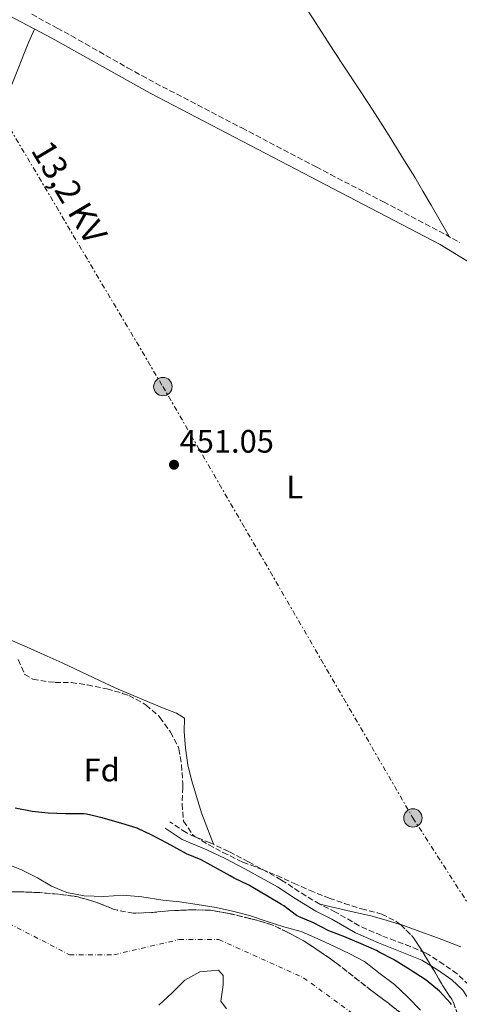
# Model space of a CAD drawing. Units: metres. Extents: x 631283 to 634737, y 4731993 to 4734372.
# Drawn here: x 634416 to 634552, y 4733366 to 4733670 of the extents above; entities that cross this region are included whole.
import ezdxf
from ezdxf.enums import TextEntityAlignment as Align

# ---------------------------------------------------------------- set-up
doc = ezdxf.new("R2010")
doc.units = ezdxf.units.M
doc.header["$MEASUREMENT"] = 0
for name, pattern in [('DGN Style 3', [2.435891, 1.739922, -0.695969]), ('DGN Style 4', [2.785615, 1.391938, -0.695969, 0.00174, -0.695969]), ('DGN Style 7', [3.479844, 1.56593, -0.695969, 0.521977, -0.695969])]:
    doc.linetypes.add(name, pattern=pattern)
for name, color, linetype, lineweight in [('Camino', 7, 'DGN Style 3', 0), ('Cauce permanente', 151, 'Continuous', 13), ('Cauce permanente (área)', 142, 'Continuous', 13), ('Cota de punto acotado terreno', 7, 'Continuous', 0), ('Curva de nivel directora', 30, 'Continuous', 30), ('Eje cauce permanente (área)', 70, 'DGN Style 4', 0), ('Etiqueta de uso rústico', 92, 'Continuous', 0), ('Etiqueta de zona arbolada', 92, 'Continuous', 0), ('Línea de cambio de uso (parcela vista)', 92, 'Continuous', 0), ('Línea eléctrica', 6, 'DGN Style 7', 0), ('Margen derecho', 7, 'Continuous', 0), ('Poste tendido eléctrico', 7, 'Continuous', 0), ('Punto acotado terreno (símbolo)', 7, 'Continuous', 0), ('Tensión línea eléctrica', 7, 'Continuous', 0), ('Torre eléctrica', 7, 'Continuous', 0), ('Zona arbolada', 92, 'DGN Style 3', 0)]:
    doc.layers.add(name, color=color, linetype=linetype, lineweight=lineweight)
doc.styles.add('Style-Arial', font='arial.ttf')

# ---------------------------------------------------------------- blocks, each defined once
blk = doc.blocks.new('5PATER')
at = {"layer": 'Punto acotado terreno (símbolo)', "linetype": 'Continuous', "lineweight": 0}
h = blk.add_hatch(color=51, dxfattribs=at)
edge = h.paths.add_edge_path()
edge.add_ellipse((0, 0), major_axis=(-0.11, -0.111), ratio=0.999422, start_angle=0, end_angle=360)
blk = doc.blocks.new('5PELE')
at = {"layer": 'Torre eléctrica', "linetype": 'Continuous', "lineweight": 0}
h = blk.add_hatch(color=9, dxfattribs=at)
edge = h.paths.add_edge_path()
edge.add_arc((0, 0), 0.285, 0, 360)
at = {"layer": 'Torre eléctrica', "color": 252, "linetype": 'Continuous', "lineweight": 0}
blk.add_circle((0, 0), 0.285, dxfattribs=at)

msp = doc.modelspace()

# ---------------------------------------------------------------- linework, layer by layer
at = {"layer": 'Camino', "color": 7, "linetype": 'DGN Style 3', "lineweight": 0}
for points in [[(634419.96, 4733671.73, 451.66), (634427.83, 4733667.49, 451.71), (634432.21, 4733665.07, 451.75)], [(634432.21, 4733665.07, 451.75), (634436.56, 4733662.61, 451.81), (634449.6, 4733655.2, 451.98), (634453.97, 4733652.78, 452.02), (634458.28, 4733650.48, 452.06), (634484.9, 4733636.64, 452.14), (634507.97, 4733624.57, 452.14), (634512.4, 4733622.25, 452.11), (634528.72, 4733613.75, 451.89), (634547.98, 4733603.64, 451.89), (634552.33, 4733601.18, 451.85)], [(634555.16, 4733371.81, 449.98), (634551.5, 4733375.22, 450.15), (634547.38, 4733378.13, 450.15), (634542.64, 4733381.19, 450.22), (634541.69, 4733381.68, 450.24), (634537.08, 4733383.64, 450.35), (634532.4, 4733385.39, 450.48), (634528.1, 4733387.07, 450.58), (634523.5, 4733389.03, 450.58), (634521.22, 4733390.09, 450.58), (634513.9, 4733394.31, 450.75), (634509.42, 4733396.52, 450.76), (634509.02, 4733396.74, 450.75), (634504.73, 4733399.3, 450.56), (634502.7, 4733400.58, 450.49), (634498.55, 4733403.36, 450.43), (634497.19, 4733404.2, 450.41), (634492.84, 4733406.65, 450.34), (634486.99, 4733409.8, 450.24), (634480.87, 4733413.04, 450.24), (634475.15, 4733415.75, 450.15), (634470.44, 4733417.51, 450.15), (634467.67, 4733418.89, 450.15), (634462.62, 4733422.24, 450.15)]]:
    msp.add_polyline3d(points, dxfattribs=at)
at = {"layer": 'Cauce permanente', "color": 151, "linetype": 'Continuous', "lineweight": 13}
for points in [[(634411.68, 4733409.38, 447.96), (634416.76, 4733407.38, 447.96), (634421.78, 4733404.93, 447.96), (634426.09, 4733402.32, 447.96), (634430.79, 4733400.36, 447.96), (634436.13, 4733399.28, 447.96), (634442.3, 4733399.13, 447.96), (634448.19, 4733399.57, 447.96), (634454.02, 4733399.04, 447.96), (634460.52, 4733398.01, 447.96), (634465.64, 4733397.48, 447.96), (634471.1, 4733396.67, 447.96), (634476.99, 4733395.7, 447.96), (634482.01, 4733394.56, 447.96), (634487.3, 4733393.21, 447.96), (634492.76, 4733391.36, 447.96), (634497.89, 4733389.73, 447.96), (634503.29, 4733388.27, 447.96), (634509.19, 4733385.72, 447.88), (634513.77, 4733383.54, 447.88), (634518.3, 4733381.42, 447.79), (634522.83, 4733379.03, 447.79), (634527.75, 4733375.22, 447.79), (634532.17, 4733371.9, 447.79), (634536.16, 4733368.15, 447.71), (634540.2, 4733363.95, 447.54)], [(634480.16, 4733364.43, 447.96), (634478.41, 4733366.82, 447.96), (634479.16, 4733371.79, 447.96), (634479.16, 4733374.73, 447.96), (634477.74, 4733376.37, 447.96), (634471.96, 4733375.87, 447.96), (634467.27, 4733373.29, 447.96), (634463.4, 4733369.36, 447.96), (634459.27, 4733365.53, 447.96)]]:
    msp.add_polyline3d(points, dxfattribs=at)
at = {"layer": 'Cauce permanente (área)', "color": 142, "linetype": 'Continuous', "lineweight": 13}
for points in [[(634411.68, 4733409.38, 447.96), (634416.76, 4733407.38, 447.96), (634421.78, 4733404.93, 447.96), (634426.09, 4733402.32, 447.96), (634430.79, 4733400.36, 447.96), (634436.13, 4733399.28, 447.96), (634442.3, 4733399.13, 447.96), (634448.19, 4733399.57, 447.96), (634454.02, 4733399.04, 447.96), (634460.52, 4733398.01, 447.96), (634465.64, 4733397.48, 447.96), (634471.1, 4733396.67, 447.96), (634476.99, 4733395.7, 447.96), (634482.01, 4733394.56, 447.96), (634487.3, 4733393.21, 447.96), (634492.76, 4733391.36, 447.96), (634497.89, 4733389.73, 447.96), (634503.29, 4733388.27, 447.96), (634509.19, 4733385.72, 447.88), (634513.77, 4733383.54, 447.88), (634518.3, 4733381.42, 447.79), (634522.83, 4733379.03, 447.79), (634527.75, 4733375.22, 447.79), (634532.17, 4733371.9, 447.79), (634536.16, 4733368.15, 447.71), (634540.2, 4733363.95, 447.54)], [(634459.27, 4733365.53, 447.96), (634463.4, 4733369.36, 447.96), (634467.27, 4733373.29, 447.96), (634471.96, 4733375.87, 447.96), (634477.74, 4733376.37, 447.96), (634479.16, 4733374.73, 447.96), (634479.16, 4733371.79, 447.96), (634478.41, 4733366.82, 447.96), (634480.16, 4733364.43, 447.96)]]:
    msp.add_polyline3d(points, dxfattribs=at)
at = {"layer": 'Curva de nivel directora', "color": 30, "linetype": 'Continuous', "lineweight": 30, "elevation": 450, "flags": 128}
msp.add_lwpolyline([(634549.81, 4733365.71), (634549.44, 4733366.18), (634546.05, 4733369.86), (634541.9, 4733373.26), (634536.98, 4733376.42), (634531.85, 4733379.62), (634527.44, 4733381.97), (634526.56, 4733382.4), (634521.86, 4733384.52), (634516.46, 4733386.74), (634511.79, 4733388.52), (634507.07, 4733390.98), (634502.48, 4733392.96), (634501.88, 4733393.26), (634497.89, 4733396.28), (634497.24, 4733396.69), (634492.33, 4733399.52), (634487.09, 4733402.62), (634482.6, 4733404.83), (634481.3, 4733405.5), (634472.4, 4733410.45), (634467.77, 4733412.33), (634466.84, 4733412.78), (634461.87, 4733415.56), (634457.12, 4733418.11), (634452.59, 4733420.23), (634447.8, 4733421.68), (634441.73, 4733423.38), (634436.86, 4733424.53), (634436.05, 4733424.62), (634430.44, 4733424.67), (634425.04, 4733424.88), (634420.06, 4733425.36), (634414.78, 4733426.38)], dxfattribs=at)
at = {"layer": 'Eje cauce permanente (área)', "color": 70, "linetype": 'DGN Style 4', "lineweight": 0}
msp.add_polyline3d([(633929.05, 4733642.87, 450.65), (633953.68, 4733665.75, 450.63), (633962.7, 4733671.52, 450.59), (633990.83, 4733678.74, 450.38), (634025.46, 4733678.74, 450.07), (634069.66, 4733677.64, 449.9), (634129.18, 4733673.67, 448.68), (634169.58, 4733668.62, 448.5), (634189.06, 4733662.48, 447.96), (634224.05, 4733643.72, 447.92), (634261.2, 4733611.97, 447.95), (634278.74, 4733589.32, 447.96), (634290.28, 4733561.89, 447.96), (634297.13, 4733536.28, 447.96), (634316.25, 4733477.46, 447.96), (634333.56, 4733453.65, 447.96), (634361.7, 4733422.98, 447.96), (634392.36, 4733401.33, 447.96), (634431.68, 4733381.12, 447.96), (634445.39, 4733381.12, 447.96), (634465.59, 4733385.81, 447.96), (634477.85, 4733385.81, 447.96), (634504.03, 4733374.01, 447.92), (634534.33, 4733352, 447.71)], dxfattribs=at)
at = {"layer": 'Línea de cambio de uso (parcela vista)', "color": 92, "linetype": 'Continuous', "lineweight": 0}
for points in [[(634502.79, 4733676.95, 451.13), (634507.87, 4733668.9, 451.18), (634513.31, 4733660.51, 451.21), (634524.33, 4733643.82, 451.25), (634527.83, 4733638.39, 451.26), (634530.51, 4733634.16, 451.21), (634535.8, 4733625.67, 450.9), (634538.4, 4733621.39, 450.79), (634540.96, 4733617.1, 450.81), (634543.47, 4733612.79, 451.02), (634549.02, 4733603.05, 451.88)], [(634360.47, 4733501.18, 450.74), (634368.07, 4733521.97, 451.08), (634371.49, 4733531.37, 451.19), (634374.89, 4733540.77, 451.23), (634380.29, 4733555.81, 451.25), (634381.92, 4733560.53, 451.26), (634383.48, 4733565.28, 451.26), (634389.47, 4733584.36, 451.24), (634391.03, 4733589.12, 451.25), (634393.59, 4733596.55, 451.28), (634396.92, 4733605.98, 451.4), (634398.62, 4733610.68, 451.47), (634400.35, 4733615.37, 451.51), (634402.11, 4733620.05, 451.52), (634403.24, 4733622.99, 451.5), (634406.87, 4733632.3, 451.38), (634414.05, 4733650.55, 451.08), (634415.86, 4733655.23, 450.79), (634417.69, 4733659.89, 450.58), (634419.1, 4733663.21, 450.91), (634420.86, 4733667.17, 451.7)], [(634410.83, 4733479.44, 450.82), (634413.99, 4733478.13, 450.82), (634418.58, 4733476.13, 450.82), (634424.77, 4733473.36, 450.82), (634429.32, 4733471.28, 450.82), (634442.91, 4733464.94, 450.82), (634446.71, 4733463.2, 450.82), (634451.29, 4733461.19, 450.82), (634460.9, 4733457.17, 450.82), (634464.72, 4733455.76, 450.82), (634467.18, 4733454.24, 450.82), (634467.08, 4733450.15, 450.74), (634467.52, 4733444.91, 450.65), (634468.24, 4733439.73, 450.65), (634469.48, 4733434.89, 450.57), (634470.87, 4733430.01, 450.49), (634472.53, 4733424.65, 450.39), (634476.17, 4733415.27, 450.48)], [(634509.02, 4733396.74, 450.65), (634518.76, 4733394.5, 450.46), (634524.78, 4733393.11, 450.4), (634529.62, 4733391.84, 450.4), (634533.91, 4733390.48, 450.4)], [(634533.91, 4733390.48, 450.4), (634534.39, 4733390.33, 450.4), (634539.11, 4733388.66, 450.4), (634545.4, 4733386.31, 450.4), (634552.62, 4733383.56, 450.4)]]:
    msp.add_polyline3d(points, dxfattribs=at)
at = {"layer": 'Línea eléctrica', "color": 6, "linetype": 'DGN Style 7', "lineweight": 0}
msp.add_polyline3d([(634114.15, 4734143.13, 454.37), (634205.76, 4733989.09, 452.53), (634292.34, 4733840.81, 451.37), (634377.8, 4733696.21, 451.75), (634460.51, 4733556.69, 451.23), (634537.84, 4733423.4, 451.04), (634618.21, 4733298.7, 466.38), (634696.3, 4733154.83, 483.42), (634717.12, 4733121.07, 478.62)], dxfattribs=at)
at = {"layer": 'Margen derecho', "color": 7, "linetype": 'Continuous', "lineweight": 0}
for points in [[(634223.44, 4733771.48, 452.23), (634240.04, 4733762.46, 452.23), (634260.79, 4733751.04, 452.06), (634276.95, 4733742.29, 451.8), (634296.76, 4733732.34, 451.8), (634318.32, 4733720.38, 451.8), (634349.77, 4733704.23, 451.8), (634372.86, 4733691.67, 451.8), (634396.22, 4733680.2, 451.63), (634426.14, 4733664.38, 451.71), (634456.6, 4733647.36, 452.06), (634485.04, 4733632.58, 452.14), (634506.33, 4733621.43, 452.14), (634527.08, 4733610.61, 451.89), (634546.24, 4733600.56, 451.89), (634555.85, 4733594.74, 451.8)], [(634577, 4733320.3, 452.88), (634572.47, 4733323.29, 452.37), (634568.96, 4733329.94, 451.09), (634565.3, 4733338.61, 449.9), (634562.39, 4733348.75, 449.56), (634560.25, 4733354.47, 449.73), (634558.17, 4733360.47, 449.73), (634556.03, 4733365.81, 449.81), (634553.24, 4733370.22, 449.98), (634549.91, 4733373.32, 450.15), (634545.49, 4733376.42, 450.15), (634540.57, 4733379.47, 450.24), (634527.15, 4733384.79, 450.58), (634520.11, 4733387.89, 450.58), (634512.74, 4733392.13, 450.75), (634507.82, 4733394.58, 450.75), (634501.38, 4733398.49, 450.49), (634495.92, 4733402.08, 450.41), (634485.82, 4733407.63, 450.24), (634479.76, 4733410.84, 450.24), (634474.14, 4733413.5, 450.15), (634466.5, 4733416.7, 450.15), (634461.26, 4733420.19, 450.15)]]:
    msp.add_polyline3d(points, dxfattribs=at)
at = {"layer": 'Zona arbolada', "color": 92, "linetype": 'DGN Style 3', "lineweight": 0, "elevation": 457.39, "flags": 128}
for points in [[(634533.91, 4733390.48), (634534.12, 4733390.32), (634537.69, 4733386.81), (634538.06, 4733386.3), (634540.81, 4733382.12), (634544.57, 4733375.89), (634547.08, 4733371.53), (634549.86, 4733367.36), (634550.36, 4733366.35), (634552.12, 4733361.5), (634553.93, 4733356.27), (634556.28, 4733351.15), (634558.53, 4733345.75), (634560.51, 4733341.16), (634562.97, 4733336.69), (634566.19, 4733331.48), (634568.24, 4733326.92), (634569.97, 4733321.83), (634571.22, 4733316.99), (634571.34, 4733316.49), (634571.81, 4733311.5), (634571.73, 4733309.89), (634570.1, 4733306.17), (634567.43, 4733304.64), (634564.21, 4733305.51), (634561.32, 4733309.1), (634559.53, 4733313.77), (634557.98, 4733318.97), (634557.64, 4733319.95), (634555.87, 4733324.63), (634553.26, 4733331.34), (634551.36, 4733335.97), (634550.8, 4733337.23), (634548.45, 4733341.65), (634547.84, 4733342.68), (634544.61, 4733347.85), (634541.61, 4733353.03), (634539.04, 4733357.32), (634538.11, 4733358.81), (634534.78, 4733362.55), (634534.17, 4733363.05), (634530.24, 4733366.14), (634525.13, 4733369.96), (634514.29, 4733378.45), (634510.22, 4733381.35), (634508.56, 4733382.48), (634504.24, 4733385.31), (634499.17, 4733388.03), (634494.66, 4733390.19), (634494.2, 4733390.37), (634489.42, 4733391.84), (634487.32, 4733392.37), (634480.94, 4733393.89), (634476.02, 4733394.77), (634475.21, 4733394.86), (634470.21, 4733395.04), (634464.22, 4733394.8), (634462.23, 4733394.67), (634457, 4733394.17), (634452, 4733393.94), (634451.38, 4733393.95), (634446.47, 4733394.85), (634445.21, 4733395.24), (634440.56, 4733397.08), (634439.16, 4733397.58), (634434.35, 4733398.97), (634433.1, 4733399.21), (634428.14, 4733399.84), (634422.41, 4733400.33), (634417.01, 4733400.54), (634411.12, 4733400.53), (634406.16, 4733401.11), (634404.46, 4733401.45), (634399.67, 4733402.86), (634399, 4733403.13), (634394.59, 4733405.47), (634394.04, 4733405.85), (634390.14, 4733408.98), (634389.88, 4733409.22), (634386.57, 4733412.96), (634386.39, 4733413.2), (634383.75, 4733417.42), (634383.38, 4733418.15), (634382.27, 4733423.05), (634382.28, 4733423.33), (634384.13, 4733427.37), (634388.16, 4733429.67), (634391.43, 4733429.19), (634395.82, 4733426.8), (634396.24, 4733426.63), (634401.17, 4733425.76), (634401.36, 4733425.77), (634406.13, 4733427.19), (634406.49, 4733427.41), (634409.48, 4733430.74), (634410.02, 4733435.11), (634408.61, 4733439.88), (634408.05, 4733441.05), (634405.4, 4733445.29), (634404.71, 4733446.23), (634401.34, 4733449.86)], [(634532.71, 4733391.4), (634533.91, 4733390.48)]]:
    msp.add_lwpolyline(points, dxfattribs=at)
at = {"layer": 'Zona arbolada', "color": 92, "linetype": 'DGN Style 3', "lineweight": 0}
for points in [[(634415.79, 4733472.31, 460.03), (634417.81, 4733467.75, 459.78), (634420.33, 4733466.27, 459.78), (634425.27, 4733465.44, 459.7), (634427.2, 4733465.3, 459.69), (634432.22, 4733465.25, 459.69), (634437.17, 4733464.51, 459.69), (634442.41, 4733463.44, 459.69), (634443.24, 4733463.25, 459.69), (634448.05, 4733461.89, 459.69), (634450.01, 4733461.19, 459.69), (634454.42, 4733458.86, 459.69), (634455.31, 4733458.26, 459.69), (634459.11, 4733455.01, 459.69), (634459.62, 4733454.45, 459.69), (634462.57, 4733450.41, 459.69), (634462.9, 4733449.87, 459.69), (634465.2, 4733445.43, 459.69), (634465.42, 4733444.75, 459.69), (634466.29, 4733439.82, 459.69), (634466.67, 4733434.14, 459.63), (634466.69, 4733432.86, 459.61), (634466.48, 4733427.68, 459.27), (634466.84, 4733422.76, 458.47), (634466.93, 4733422.39, 458.41), (634469.71, 4733418.25, 457.87), (634470.43, 4733417.7, 457.82), (634474.69, 4733415.09, 457.82), (634479.1, 4733412.76, 457.57), (634483.91, 4733410.36, 457.4), (634485.22, 4733409.77, 457.39), (634491.17, 4733407.49, 457.39), (634495.79, 4733405.58, 457.39), (634501.07, 4733403.18, 457.39), (634506.02, 4733400.97, 457.39), (634510.66, 4733399.11, 457.39), (634511.97, 4733398.63, 457.39), (634516.68, 4733396.98, 457.39), (634521.52, 4733395.39, 457.39), (634521.9, 4733395.27, 457.39), (634526.76, 4733394.11, 457.39), (634528.28, 4733393.7, 457.39), (634532.71, 4733391.4, 457.39), (634534.12, 4733390.32, 457.39), (634537.69, 4733386.81, 457.39), (634538.06, 4733386.3, 457.39), (634540.81, 4733382.12, 457.39), (634544.57, 4733375.89, 457.39), (634547.08, 4733371.53, 457.39), (634549.86, 4733367.36, 457.39), (634550.36, 4733366.35, 457.39), (634552.12, 4733361.5, 457.39)], [(634415.79, 4733472.31, 460.03), (634417.81, 4733467.75, 459.78), (634420.33, 4733466.27, 459.78), (634425.27, 4733465.44, 459.7), (634427.2, 4733465.3, 459.69), (634432.22, 4733465.25, 459.69), (634437.17, 4733464.51, 459.69), (634442.41, 4733463.44, 459.69), (634443.24, 4733463.25, 459.69), (634448.05, 4733461.89, 459.69), (634450.01, 4733461.19, 459.69), (634454.42, 4733458.86, 459.69), (634455.31, 4733458.26, 459.69), (634459.11, 4733455.01, 459.69), (634459.62, 4733454.45, 459.69), (634462.57, 4733450.41, 459.69), (634462.9, 4733449.87, 459.69), (634465.2, 4733445.43, 459.69), (634465.42, 4733444.75, 459.69), (634466.29, 4733439.82, 459.69), (634466.67, 4733434.14, 459.63), (634466.69, 4733432.86, 459.61), (634466.48, 4733427.68, 459.27), (634466.84, 4733422.76, 458.47)], [(634466.84, 4733422.76, 458.47), (634466.93, 4733422.39, 458.41), (634469.71, 4733418.25, 457.87), (634470.43, 4733417.7, 457.82), (634474.69, 4733415.09, 457.82), (634479.1, 4733412.76, 457.57), (634483.91, 4733410.36, 457.4), (634485.22, 4733409.77, 457.39), (634491.17, 4733407.49, 457.39), (634495.79, 4733405.58, 457.39), (634501.07, 4733403.18, 457.39), (634506.02, 4733400.97, 457.39), (634510.66, 4733399.11, 457.39), (634511.97, 4733398.63, 457.39), (634516.68, 4733396.98, 457.39), (634521.52, 4733395.39, 457.39), (634521.9, 4733395.27, 457.39), (634526.76, 4733394.11, 457.39), (634528.28, 4733393.7, 457.39), (634532.71, 4733391.4, 457.39)], [(634534.17, 4733363.05, 457.39), (634530.24, 4733366.14, 457.39), (634525.13, 4733369.96, 457.39), (634514.29, 4733378.45, 457.39), (634510.22, 4733381.35, 457.39), (634508.56, 4733382.48, 457.39), (634504.24, 4733385.31, 457.39), (634499.17, 4733388.03, 457.39), (634494.66, 4733390.19, 457.39), (634494.2, 4733390.37, 457.39), (634489.42, 4733391.84, 457.39), (634487.32, 4733392.37, 457.39), (634480.94, 4733393.89, 457.39), (634476.02, 4733394.77, 457.39), (634475.21, 4733394.86, 457.39), (634470.21, 4733395.04, 457.39), (634464.22, 4733394.8, 457.39), (634462.23, 4733394.67, 457.39), (634457, 4733394.17, 457.39), (634452, 4733393.94, 457.39), (634451.38, 4733393.95, 457.39), (634446.47, 4733394.85, 457.39), (634445.21, 4733395.24, 457.39), (634440.56, 4733397.08, 457.39), (634439.16, 4733397.58, 457.39), (634434.35, 4733398.97, 457.39), (634433.1, 4733399.21, 457.39), (634428.14, 4733399.84, 457.39), (634422.41, 4733400.33, 457.39), (634417.01, 4733400.54, 457.39), (634411.12, 4733400.53, 457.39)]]:
    msp.add_polyline3d(points, dxfattribs=at)

# ---------------------------------------------------------------- block references
at = {"layer": 'Poste tendido eléctrico', "color": 7, "linetype": 'Continuous', "lineweight": 0, "xscale": 10, "yscale": 10, "zscale": 10}
for p in [(634460.51, 4733556.69, 451.23), (634537.84, 4733423.4, 451.04)]:
    msp.add_blockref('5PELE', p, dxfattribs=at)
at = {"layer": 'Punto acotado terreno (símbolo)', "color": 7, "linetype": 'Continuous', "lineweight": 0, "xscale": 10, "yscale": 10, "zscale": 10}
msp.add_blockref('5PATER', (634463.95, 4733532.53, 451.05), dxfattribs=at)

# ---------------------------------------------------------------- texts
at = {"layer": 'Cota de punto acotado terreno', "color": 7, "linetype": 'Continuous', "lineweight": 0, "style": 'Style-Arial'}
msp.add_text('451.05', height=7, dxfattribs=at).set_placement((634465.69, 4733536.28, 451.05))
at = {"layer": 'Etiqueta de uso rústico', "color": 92, "linetype": 'Continuous', "lineweight": 0, "style": 'Style-Arial'}
msp.add_text('L', height=7, dxfattribs=at).set_placement((634501.29, 4733525.65, 451.34), align=Align.MIDDLE_CENTER)
at = {"layer": 'Etiqueta de zona arbolada', "color": 92, "linetype": 'Continuous', "lineweight": 0, "style": 'Style-Arial'}
msp.add_text('Fd', height=7, dxfattribs=at).set_placement((634441.59, 4733438.19, 450.29), align=Align.MIDDLE_CENTER)
at = {"layer": 'Tensión línea eléctrica', "color": 7, "linetype": 'Continuous', "lineweight": 0, "style": 'Style-Arial'}
msp.add_text('13,2 KV', height=7.5, rotation=300.6613, dxfattribs=at).set_placement((634428.36, 4733614.84, 451.52), align=Align.CENTER)

doc.saveas('drawing.dxf')
